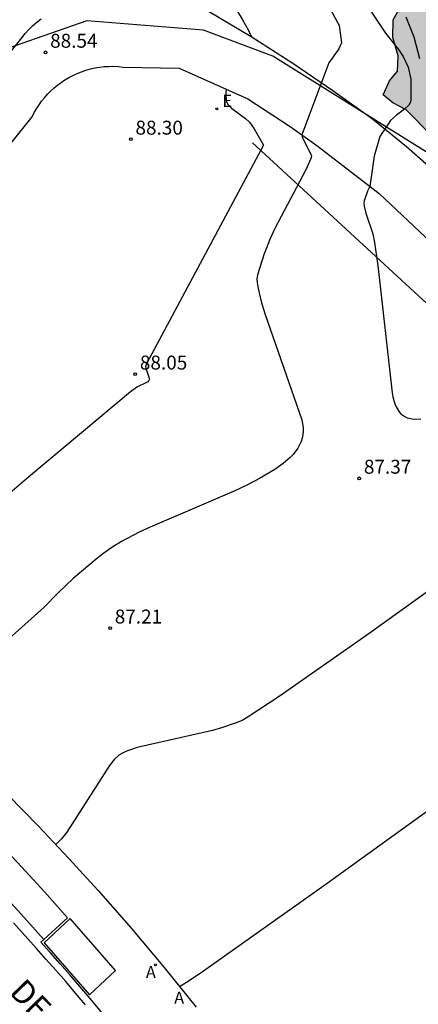
# Model space of a CAD drawing. Units: millimetres. Extents: x 580993 to 581344, y 4793790 to 4794041.
# Drawn here: x 581162 to 581183, y 4793856 to 4793909 of the extents above; entities that cross this region are included whole.
import ezdxf

# ---------------------------------------------------------------- set-up
doc = ezdxf.new("R2010")
doc.units = ezdxf.units.MM
for name, color, linetype in [('020101', 3, 'CABEZA_TALUD'), ('020104', 34, 'Continuous'), ('020204', 9, 'Continuous'), ('020308', 9, 'Continuous'), ('060108', 9, 'Continuous'), ('060113', 4, 'Continuous'), ('060136', 9, 'Continuous'), ('060145', 9, 'Continuous'), ('080312', 8, 'Continuous'), ('100106', 63, 'Continuous'), ('100116', 71, 'Continuous'), ('130101', 9, 'Continuous'), ('200205', 4, 'Continuous'), ('200305', 4, 'Continuous'), ('220205', 1, 'Continuous'), ('220305', 1, 'Continuous'), ('990504', 63, 'Continuous')]:
    doc.layers.add(name, color=color, linetype=linetype)
doc.layers.add('020105', color=24, linetype='Continuous', lineweight=30)
doc.styles.add('ARIAL', font='ARIAL.TTF', dxfattribs={"height": 1})
doc.styles.add('ARIALI', font='ARIALI.TTF', dxfattribs={"height": 1})
doc.styles.add('ROMANS', font='romans__.ttf', dxfattribs={"height": 1})
doc.linetypes.add('CABEZA_TALUD', pattern='A,0.1,[204,DONOSTI.shx,S=0.15,R=0,X=0,Y=0],0,0.2', length=0.3)

# ---------------------------------------------------------------- blocks, each defined once
blk = doc.blocks.new('COTAPU')
blk.add_circle((0, 0), 0.075)
blk = doc.blocks.new('ABAS')
blk.add_circle((0, 0), 0.055)
blk = doc.blocks.new('REGELE')
blk.add_circle((0, 0), 0.055)

msp = doc.modelspace()

# ---------------------------------------------------------------- hatches: boundary and pattern name
at = {"layer": '990504'}
msp.add_hatch(color=256, dxfattribs=at).paths.add_polyline_path([(581182.481, 4793910.113), (581184.082, 4793908.711), (581185.084, 4793907.687), (581185.63, 4793906.649), (581186.45, 4793905.648), (581187.425, 4793904.719), (581188.476, 4793904.085), (581189.578, 4793903.956), (581190.499, 4793904.288), (581190.706, 4793905.468), (581190.241, 4793906.938), (581190.002, 4793908.264), (581190.631, 4793909.267), (581191.992, 4793909.417), (581193.257, 4793909.187), (581194.957, 4793908.502), (581196.186, 4793907.329), (581196.569, 4793905.739), (581196.346, 4793903.674), (581195.185, 4793900.178), (581194.165, 4793898.892), (581192.976, 4793898.496), (581191.433, 4793898.138), (581189.73, 4793898.212), (581186.322, 4793900.468), (581185.577, 4793901.138), (581184.686, 4793901.761), (581183.817, 4793902.458), (581182.41, 4793903.883), (581181.694, 4793904.256), (581181.172, 4793904.689), (581181.523, 4793905.448), (581181.955, 4793905.96), (581181.991, 4793906.795), (581181.702, 4793907.776), (581181.714, 4793908.723)])

# ---------------------------------------------------------------- linework, layer by layer
at = {"layer": '020101'}
msp.add_polyline3d([(581225.129, 4793790.261, 82.461), (581225.087, 4793792.335, 82.561), (581222.578, 4793809.592, 83.499), (581219.44, 4793829.95, 84.476), (581208.146, 4793862.076, 85.847), (581204.674, 4793867.967, 86.276), (581198.111, 4793876.187, 86.486), (581188.807, 4793888.595, 87.297), (581174.131, 4793902.105, 88.113)], dxfattribs=at)
at = {"layer": '020104', "flags": 128}
for points, elevation in [([(581157.167, 4793934.215), (581170.288, 4793913.993), (581172.935, 4793909.834), (581173.577, 4793908.757), (581173.891, 4793908.189), (581174.073, 4793907.815)], 88), ([(581179.466, 4793910.778), (581181.301, 4793908.004), (581182.009, 4793907.13), (581182.259, 4793906.762), (581182.515, 4793906.176), (581182.665, 4793905.528), (581182.674, 4793904.421), (581182.643, 4793904.288), (581182.553, 4793904.138), (581182.329, 4793903.914), (581181.895, 4793903.592), (581181.561, 4793903.312), (581180.99, 4793902.452), (581180.682, 4793901.387), (581180.462, 4793899.755), (581180.33, 4793899.507), (581180.155, 4793898.988), (581180.136, 4793898.875), (581180.146, 4793898.698), (581180.237, 4793898.313), (581180.617, 4793897.205), (581180.713, 4793896.742), (581180.887, 4793895.506), (581181.663, 4793888.641), (581181.703, 4793888.423), (581181.809, 4793888.048), (581181.875, 4793887.889), (581182.034, 4793887.626), (581182.127, 4793887.52), (581182.34, 4793887.36), (581182.46, 4793887.304), (581182.73, 4793887.238), (581182.878, 4793887.227), (581183.205, 4793887.245)], 87), ([(581183.155, 4793906.631), (581182.854, 4793907.792), (581182.409, 4793908.873)], 86.5), ([(581172.715, 4793904.993), (581172.693, 4793904.834), (581172.697, 4793904.622), (581172.735, 4793904.315), (581172.795, 4793904.183), (581173.007, 4793903.966), (581173.764, 4793903.417), (581173.969, 4793903.223), (581174.231, 4793902.854), (581174.728, 4793901.984), (581168.432, 4793890.247), (581168.376, 4793890.119), (581168.368, 4793890.062), (581168.405, 4793889.918), (581168.571, 4793889.439), (581168.576, 4793889.372), (581168.554, 4793889.311), (581168.487, 4793889.241), (581168.379, 4793889.173), (581167.932, 4793888.972), (581167.557, 4793888.698), (581162.052, 4793884.101), (581161.062, 4793883.244)], 88), ([(581187.284, 4793880.605), (581180.303, 4793875.59), (581175.572, 4793872.296), (581173.848, 4793871.154), (581173.578, 4793871.007), (581173.261, 4793870.868), (581172.468, 4793870.601), (581171.981, 4793870.466), (581167.922, 4793869.539), (581167.603, 4793869.443), (581167.338, 4793869.344), (581167.118, 4793869.239), (581166.937, 4793869.128), (581166.695, 4793868.922), (581166.42, 4793868.574), (581164.119, 4793864.987), (581163.842, 4793864.624), (581163.531, 4793864.315)], 87), ([(581170.201, 4793856.667), (581170.583, 4793856.904), (581171.317, 4793857.396), (581178.164, 4793862.246), (581186.149, 4793867.997)], 86.5)]:
    msp.add_lwpolyline(points, dxfattribs=dict(at, elevation=elevation))
at = {"layer": '020105', "elevation": 87.5, "flags": 128}
msp.add_lwpolyline([(581178.219, 4793909.512), (581178.812, 4793908.428), (581178.928, 4793907.486), (581178.791, 4793907.175), (581178.242, 4793906.422), (581176.8, 4793902.532), (581176.815, 4793902.43), (581176.851, 4793902.333), (581177.298, 4793901.464), (581177.304, 4793901.389), (581177.272, 4793901.26), (581177.004, 4793900.647), (581175.357, 4793897.535), (581175.101, 4793896.995), (581174.765, 4793896.129), (581174.4, 4793894.989), (581174.374, 4793894.766), (581174.403, 4793894.446), (581174.488, 4793894.023), (581174.626, 4793893.495), (581174.819, 4793892.855), (581176.791, 4793887.181), (581176.864, 4793886.77), (581176.869, 4793886.574), (581176.853, 4793886.383), (581176.817, 4793886.197), (581176.759, 4793886.016), (581176.584, 4793885.666), (581176.327, 4793885.328), (581176.169, 4793885.162), (581175.793, 4793884.837), (581175.339, 4793884.514), (581174.513, 4793884.027), (581173.866, 4793883.696), (581173.145, 4793883.354), (581168.614, 4793881.417), (581168.032, 4793881.146), (581167.077, 4793880.64), (581166.547, 4793880.309), (581166.064, 4793879.967), (581165.712, 4793879.694), (581164.47, 4793878.652), (581163.662, 4793877.879), (581162.892, 4793877.091), (581159.114, 4793873.728)], dxfattribs=at)
at = {"layer": '060108'}
for points in [[(581162.892, 4793859.207, 86.751), (581164.171, 4793860.364, 86.78), (581162.939, 4793861.747, 86.881), (581161.687, 4793863.112, 86.982), (581160.415, 4793864.457, 87.084), (581159.122, 4793865.784, 87.185), (581157.81, 4793867.09, 87.287), (581156.406, 4793868.445, 87.392), (581154.981, 4793869.778, 87.497), (581153.535, 4793871.088, 87.602), (581152.068, 4793872.376, 87.707), (581150.581, 4793873.639, 87.813), (581149.45, 4793872.303, 87.759)], [(581172.208, 4793847.137, 85.996), (581171.847, 4793847.651, 86.748), (581171.6, 4793848, 86.748), (581171.293, 4793848.43, 86.748), (581170.866, 4793849.021, 86.748), (581170.295, 4793849.8, 86.748), (581169.749, 4793850.534, 86.748), (581169.257, 4793851.184, 86.748), (581168.781, 4793851.805, 86.748), (581168.285, 4793852.445, 86.748), (581167.766, 4793853.103, 86.748), (581167.246, 4793853.755, 86.748), (581166.811, 4793854.293, 86.748), (581166.295, 4793854.922, 86.748), (581165.899, 4793855.4, 86.748), (581165.376, 4793856.023, 86.748), (581164.929, 4793856.55, 86.748), (581164.304, 4793857.276, 86.748), (581163.769, 4793857.888, 86.748), (581163.24, 4793858.485, 86.748), (581162.727, 4793859.057, 86.748), (581162.892, 4793859.207, 86.751)]]:
    msp.add_polyline3d(points, dxfattribs=at)
at = {"layer": '060113'}
for points in [[(581162.892, 4793859.207, 86.636), (581161.651, 4793860.589, 86.741), (581160.418, 4793861.923, 86.843), (581159.166, 4793863.239, 86.945), (581157.895, 4793864.537, 87.047), (581156.606, 4793865.816, 87.15), (581155.225, 4793867.147, 87.249), (581153.824, 4793868.457, 87.348), (581152.403, 4793869.745, 87.447), (581150.963, 4793871.012, 87.546), (581149.45, 4793872.303, 87.648)], [(581165.133, 4793855.689, 86.645), (581164.688, 4793856.214, 86.645), (581164.064, 4793856.939, 86.645), (581163.53, 4793857.549, 86.645), (581163.002, 4793858.145, 86.645), (581162.49, 4793858.716, 86.645), (581161.249, 4793860.098, 86.749)]]:
    msp.add_polyline3d(points, dxfattribs=at)
at = {"layer": '060136'}
for points in [[(581171.761, 4793909.196, 88.264), (581174.052, 4793907.828, 88.038), (581176.302, 4793906.396, 87.811), (581178.468, 4793904.929, 87.56), (581180.591, 4793903.402, 87.309), (581182.43, 4793901.913, 87.091), (581185.393, 4793899.298, 86.717), (581188.174, 4793896.671, 86.248)], [(581145.483, 4793887.319, 88.301), (581161.697, 4793907.758, 88.569), (581161.877, 4793907.988, 88.565), (581162.072, 4793908.207, 88.56), (581162.281, 4793908.411, 88.555), (581162.504, 4793908.601, 88.55), (581162.738, 4793908.776, 88.546)], [(581151.482, 4793890.078, 88.243), (581162.263, 4793903.512, 88.47), (581162.373, 4793903.73, 88.472), (581162.495, 4793903.942, 88.474), (581162.627, 4793904.148, 88.475), (581162.769, 4793904.346, 88.477), (581162.922, 4793904.537, 88.479), (581163.084, 4793904.72, 88.48), (581163.255, 4793904.894, 88.482), (581163.436, 4793905.059, 88.484), (581163.624, 4793905.215, 88.485), (581163.82, 4793905.361, 88.487), (581164.024, 4793905.496, 88.489), (581164.234, 4793905.621, 88.49), (581164.457, 4793905.738, 88.483), (581164.686, 4793905.843, 88.475), (581164.92, 4793905.936, 88.467), (581165.159, 4793906.017, 88.459), (581165.402, 4793906.084, 88.451), (581165.648, 4793906.139, 88.443), (581165.896, 4793906.18, 88.436), (581166.147, 4793906.208, 88.428), (581166.398, 4793906.223, 88.42), (581166.65, 4793906.225, 88.412), (581166.902, 4793906.213, 88.404), (581167.153, 4793906.188, 88.396), (581170.186, 4793906.131, 88.24), (581173.885, 4793904.467, 87.874), (581176.161, 4793902.987, 87.567), (581177.599, 4793901.962, 87.379), (581179.002, 4793900.891, 87.191), (581180.951, 4793899.375, 86.923), (581187.8, 4793892.928, 85.928)]]:
    msp.add_polyline3d(points, dxfattribs=at)
at = {"layer": '060145'}
msp.add_polyline3d([(581160.949, 4793866.99, 87.196), (581162.596, 4793865.303, 87.075), (581164.217, 4793863.59, 86.954), (581165.811, 4793861.851, 86.833), (581167.61, 4793859.791, 86.698), (581169.369, 4793857.697, 86.563), (581171.088, 4793855.569, 86.429)], dxfattribs=at)
at = {"layer": '100106', "flags": 128}
msp.add_lwpolyline([(581183.817, 4793902.458), (581182.41, 4793903.883), (581181.694, 4793904.256), (581181.172, 4793904.689), (581181.523, 4793905.448), (581181.955, 4793905.96), (581181.991, 4793906.795), (581181.702, 4793907.776), (581181.714, 4793908.723), (581182.481, 4793910.113)], dxfattribs=at)
at = {"layer": '100116'}
msp.add_polyline3d([(581164.302, 4793860.336, 86.605), (581162.898, 4793859.025, 86.818), (581165.348, 4793856.227, 86.605), (581166.752, 4793857.538, 86.649)], close=True, dxfattribs=at)
at = {"layer": '130101'}
for points in [[(581176.28, 4793957.8, 79.28), (581185.13, 4793952.68, 79.98), (581190.53, 4793951.46, 79.82), (581237.96, 4793957.23, 71.26), (581238.23, 4793956.15, 71.26), (581215.35, 4793948.63, 77.74), (581198.29, 4793941.89, 82.9), (581207.35, 4793927.83, 82.9), (581200.45, 4793922.92, 82.9), (581198.62, 4793921.5, 82.7), (581199.01, 4793914.14, 82.69), (581198.35, 4793905.39, 82.87), (581196.75, 4793899.28, 84.2), (581192.15, 4793897.18, 86.59), (581188.1, 4793898.05, 86.59), (581183.88, 4793901.37, 86.59), (581175.23, 4793906.77, 88.32)], [(581175.23, 4793906.77, 88.32), (581171.5, 4793908.17, 88.35), (581165.2, 4793908.67, 88.56), (581153.44, 4793904.59, 89.26)]]:
    msp.add_polyline3d(points, dxfattribs=at)

# ---------------------------------------------------------------- block references
at = {"layer": '020204', "rotation": 359.9987685839998}
for p in [(581162.975, 4793906.976, 88.537), (581167.575, 4793902.297, 88.297), (581167.813, 4793889.647, 88.046), (581179.886, 4793884.038, 87.368), (581166.459, 4793875.971, 87.208)]:
    msp.add_blockref('COTAPU', p, dxfattribs=at)
at = {"layer": '200205', "rotation": 359.9987685839998}
msp.add_blockref('ABAS', (581168.91, 4793857.841, 86.585), dxfattribs=at)
at = {"layer": '220205', "rotation": 359.9987685839998}
msp.add_blockref('REGELE', (581172.208, 4793903.937, 88.061), dxfattribs=at)

# ---------------------------------------------------------------- texts
at = {"layer": '020308', "style": 'ARIAL'}
for s, p in [('88.54', (581163.225, 4793907.226, 88.534)), ('88.30', (581167.825, 4793902.547, 88.294)), ('88.05', (581168.063, 4793889.897, 88.044)), ('87.37', (581180.136, 4793884.288, 87.366)), ('87.21', (581166.709, 4793876.221, 87.206))]:
    msp.add_text(s, height=0.75, rotation=359.9988, dxfattribs=at).set_placement(p)
at = {"layer": '080312', "style": 'ARIALI'}
msp.add_text('CAMINO                      DE', height=1.24996, rotation=313.9794, dxfattribs=at).set_placement((581150.62, 4793867.056))
at = {"layer": '200305', "style": 'ROMANS'}
for p in [(581168.386, 4793857.128, 86.583), (581169.911, 4793855.744, 86.467)]:
    msp.add_text('A', height=0.65, rotation=359.9988, dxfattribs=at).set_placement(p)
at = {"layer": '220305', "style": 'ROMANS'}
msp.add_text('E', height=0.65, rotation=359.9988, dxfattribs=at).set_placement((581172.514, 4793904.043, 88.059))

doc.saveas('drawing.dxf')
